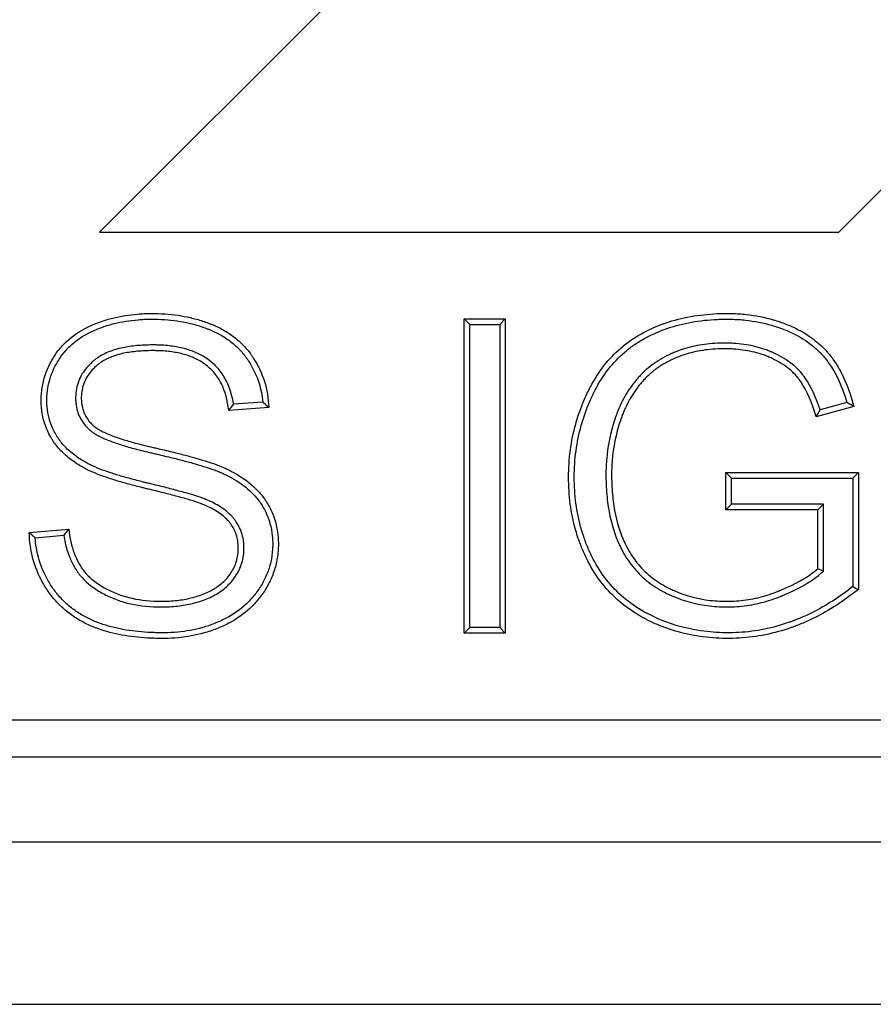
# Model space of a CAD drawing. Units: millimetres. Extents: x 0 to 291, y 0 to 204.
# Drawn here: x 238 to 241, y 118 to 122 of the extents above; entities that cross this region are included whole.
import ezdxf

# ---------------------------------------------------------------- set-up
doc = ezdxf.new("R2010")
doc.units = ezdxf.units.MM
for name, color, linetype in [('M-5M', 7, 'Continuous'), ('M-5R', 7, 'Continuous'), ('Predeterminado', 7, 'Continuous')]:
    doc.layers.add(name, color=color, linetype=linetype)

# ---------------------------------------------------------------- blocks, each defined once
blk = doc.blocks.new('SE5')
at = {"layer": 'M-5M', "color": 7, "linetype": 'Continuous'}
for p, q in [((236.6575, 119.3264), (249.6835, 119.3264)), ((186.2649, 119.0121), (273.0502, 119.0121)), ((178.6067, 118.4121), (280.7083, 118.4121))]:
    blk.add_line(p, q, dxfattribs=at)
at = {"layer": 'M-5R', "color": 7, "linetype": 'Continuous'}
for p, q in [((238.1537, 121.2629), (243.5565, 126.6657)), ((240.8834, 121.2629), (244.9214, 125.3009)), ((238.1537, 121.2629), (240.8834, 121.2629)), ((239.5212, 120.9219), (239.5002, 120.9428)), ((239.5002, 119.7829), (239.5002, 120.9428)), ((239.5002, 120.9428), (239.6521, 120.9428)), ((239.5212, 119.8039), (239.5212, 120.9219)), ((239.5212, 120.9219), (239.6312, 120.9219)), ((239.6312, 120.9219), (239.6521, 120.9428)), ((239.6312, 120.9219), (239.6312, 119.8039)), ((239.6521, 120.9428), (239.6521, 119.7829)), ((238.7561, 120.6353), (238.6485, 120.6274)), ((240.9135, 120.6337), (240.8146, 120.6067)), ((238.7784, 120.6158), (238.6303, 120.605)), ((240.9393, 120.6189), (240.8005, 120.5811)), ((240.4875, 120.3542), (240.4665, 120.3752)), ((240.4665, 120.2379), (240.4665, 120.3752)), ((240.4665, 120.3752), (240.9562, 120.3752)), ((240.9353, 120.3542), (240.9562, 120.3752)), ((240.9562, 120.3752), (240.9562, 119.9441)), ((240.4875, 120.2589), (240.4875, 120.3542)), ((240.4875, 120.3542), (240.9353, 120.3542)), ((240.9353, 120.3542), (240.9353, 119.9542)), ((240.4875, 120.2589), (240.4665, 120.2379)), ((240.8066, 120.2379), (240.4665, 120.2379)), ((240.8276, 120.2589), (240.4875, 120.2589)), ((240.8276, 120.2589), (240.8066, 120.2379)), ((240.8066, 120.0205), (240.8066, 120.2379)), ((240.8276, 120.011), (240.8276, 120.2589)), ((237.8938, 120.1539), (238.0395, 120.167)), ((237.9156, 120.1348), (238.0213, 120.1443)), ((240.8276, 120.011), (240.8066, 120.0205)), ((239.5212, 119.8039), (239.5002, 119.7829)), ((239.6312, 119.8039), (239.5212, 119.8039)), ((239.6312, 119.8039), (239.6521, 119.7829)), ((239.6521, 119.7829), (239.5002, 119.7829)), ((229.6575, 119.4629), (271.8492, 119.4629))]:
    blk.add_line(p, q, dxfattribs=at)
for centre, radius, start, end in [((237.7885, 121.3084), 1.097, 320.1198, 321.6253), ((238.0743, 119.8327), 1.0531, 48.0457, 49.6509), ((239.8738, 118.7865), 2.1197, 59.8231, 60.625), ((239.0132, 121.5848), 2.0498, 330.6842, 331.5012), ((238.6983, 121.0514), 1.2053, 228.1295, 229.5083), ((239.0509, 119.3366), 1.3085, 140.6114, 141.886), ((242.9795, 124.1676), 4.6831, 244.1179, 244.4029)]:
    blk.add_arc(centre, radius, start, end, dxfattribs=at)
for points, knots in [([(238.0395, 120.167), (238.0431, 120.1333), (238.05, 120.1035), (238.0648, 120.0641), (238.0704, 120.0518), (238.0799, 120.0348), (238.0832, 120.0293), (238.0903, 120.0188), (238.094, 120.0138), (238.1144, 119.989), (238.1354, 119.9714), (238.1734, 119.9483), (238.1873, 119.9411), (238.2096, 119.9312), (238.2173, 119.9281), (238.2328, 119.9224), (238.2407, 119.9198), (238.281, 119.9081), (238.3157, 119.9025), (238.3628, 119.9003), (238.3724, 119.9001), (238.3919, 119.9002), (238.4015, 119.9005), (238.4299, 119.9021), (238.4482, 119.9041), (238.4837, 119.9104), (238.5009, 119.9145), (238.5255, 119.9225), (238.5336, 119.9254), (238.5493, 119.9318), (238.5568, 119.9353), (238.5784, 119.9467), (238.5916, 119.9555), (238.6095, 119.9706), (238.6151, 119.976), (238.6257, 119.9874), (238.6306, 119.9934), (238.6443, 120.0126), (238.6518, 120.0268), (238.6623, 120.0576), (238.6652, 120.0742), (238.6658, 120.0958), (238.6658, 120.1001), (238.6654, 120.1086), (238.6651, 120.1128), (238.6636, 120.1252), (238.662, 120.1331), (238.6577, 120.1482), (238.655, 120.1554), (238.6486, 120.169), (238.6449, 120.1754), (238.6388, 120.1845), (238.6367, 120.1875), (238.6322, 120.1931), (238.6299, 120.1959), (238.6222, 120.2044), (238.6163, 120.21), (238.6032, 120.2208), (238.596, 120.226), (238.5811, 120.2356), (238.5733, 120.24), (238.5582, 120.2479), (238.5508, 120.2513), (238.5408, 120.2556), (238.5377, 120.257), (238.5334, 120.2587), (238.532, 120.2592), (238.53, 120.26), (238.5294, 120.2602), (238.5282, 120.2607), (238.5275, 120.261), (238.5165, 120.2651), (238.5033, 120.2694), (238.4739, 120.2781), (238.4579, 120.2826), (238.4244, 120.2916), (238.4069, 120.2961), (238.3711, 120.3051), (238.3528, 120.3097), (238.3292, 120.3154), (238.3244, 120.3165), (238.315, 120.3188), (238.3104, 120.3199), (238.2968, 120.3233), (238.2881, 120.3255), (238.2628, 120.3322), (238.247, 120.3365), (238.2167, 120.3453), (238.2022, 120.3498), (238.1741, 120.359), (238.1605, 120.3638), (238.1344, 120.3739), (238.1218, 120.3793), (238.1089, 120.3856), (238.1075, 120.3863), (238.1047, 120.3877), (238.1033, 120.3884), (238.0992, 120.3906), (238.0963, 120.3921), (238.0874, 120.3971), (238.0809, 120.4009), (238.0611, 120.4133), (238.0471, 120.4233), (238.0275, 120.4399), (238.0212, 120.4457), (238.0092, 120.4577), (238.0035, 120.4639), (237.993, 120.4765), (237.9882, 120.4829), (237.9816, 120.4924), (237.9796, 120.4955), (237.9756, 120.5018), (237.9737, 120.505), (237.9572, 120.534), (237.947, 120.5624), (237.9392, 120.6082), (237.9378, 120.6241), (237.9377, 120.6485), (237.938, 120.6566), (237.9391, 120.6726), (237.94, 120.6806), (237.9462, 120.72), (237.9562, 120.7504), (237.9749, 120.7864), (237.979, 120.7935), (237.9877, 120.8075), (237.9924, 120.8144), (238.0071, 120.8342), (238.018, 120.8464), (238.0535, 120.8801), (238.0808, 120.8985), (238.1182, 120.9168), (238.1259, 120.9202), (238.1414, 120.9266), (238.1491, 120.9295), (238.172, 120.9376), (238.187, 120.942), (238.2171, 120.9495), (238.2321, 120.9525), (238.2627, 120.9575), (238.2782, 120.9593), (238.3022, 120.9613), (238.3104, 120.9618), (238.327, 120.9626), (238.3355, 120.9628), (238.3617, 120.9631), (238.3785, 120.9625), (238.4276, 120.9592), (238.4586, 120.9545), (238.504, 120.9439), (238.5189, 120.9398), (238.5411, 120.9325), (238.5485, 120.9299), (238.5596, 120.9258), (238.5632, 120.9243), (238.5706, 120.9214), (238.5742, 120.9199), (238.5925, 120.9119), (238.6068, 120.9046), (238.6343, 120.8879), (238.6474, 120.8786), (238.672, 120.858), (238.6835, 120.8469), (238.6993, 120.8289), (238.7043, 120.8227), (238.7114, 120.8132), (238.7137, 120.8099), (238.7182, 120.8034), (238.7203, 120.8001), (238.7394, 120.7702), (238.7528, 120.7417), (238.7718, 120.6813), (238.7772, 120.6494), (238.7784, 120.6158)], [0, 0, 0, 0, 0.03125, 0.03125, 0.046875, 0.046875, 0.054688, 0.054688, 0.0625, 0.0625, 0.09375, 0.09375, 0.109375, 0.109375, 0.117188, 0.117188, 0.125, 0.125, 0.15625, 0.15625, 0.164062, 0.164062, 0.171875, 0.171875, 0.1875, 0.1875, 0.203125, 0.203125, 0.210938, 0.210938, 0.21875, 0.21875, 0.234375, 0.234375, 0.242188, 0.242188, 0.25, 0.25, 0.265625, 0.265625, 0.28125, 0.28125, 0.285156, 0.285156, 0.289062, 0.289062, 0.296875, 0.296875, 0.304688, 0.304688, 0.3125, 0.3125, 0.316406, 0.316406, 0.320312, 0.320312, 0.328125, 0.328125, 0.335938, 0.335938, 0.34375, 0.34375, 0.351562, 0.351562, 0.355469, 0.355469, 0.357422, 0.357422, 0.358398, 0.358398, 0.359375, 0.359375, 0.375, 0.375, 0.390625, 0.390625, 0.40625, 0.40625, 0.421875, 0.421875, 0.425781, 0.425781, 0.429688, 0.429688, 0.4375, 0.4375, 0.453125, 0.453125, 0.46875, 0.46875, 0.484375, 0.484375, 0.5, 0.5, 0.501953, 0.501953, 0.503906, 0.503906, 0.507812, 0.507812, 0.515625, 0.515625, 0.53125, 0.53125, 0.539062, 0.539062, 0.546875, 0.546875, 0.554688, 0.554688, 0.558594, 0.558594, 0.5625, 0.5625, 0.59375, 0.59375, 0.609375, 0.609375, 0.617188, 0.617188, 0.625, 0.625, 0.65625, 0.65625, 0.664062, 0.664062, 0.671875, 0.671875, 0.6875, 0.6875, 0.71875, 0.71875, 0.726562, 0.726562, 0.734375, 0.734375, 0.75, 0.75, 0.765625, 0.765625, 0.78125, 0.78125, 0.789062, 0.789062, 0.796875, 0.796875, 0.8125, 0.8125, 0.84375, 0.84375, 0.859375, 0.859375, 0.867188, 0.867188, 0.871094, 0.871094, 0.875, 0.875, 0.890625, 0.890625, 0.90625, 0.90625, 0.921875, 0.921875, 0.929688, 0.929688, 0.933594, 0.933594, 0.9375, 0.9375, 0.96875, 0.96875, 1, 1, 1, 1]), ([(240.9562, 119.9441), (240.9035, 119.9017), (240.8492, 119.8666), (240.7798, 119.8321), (240.7658, 119.8257), (240.7447, 119.8168), (240.7377, 119.8139), (240.7289, 119.8105), (240.7271, 119.8098), (240.7245, 119.8088), (240.7236, 119.8085), (240.7217, 119.8078), (240.7207, 119.8074), (240.7158, 119.8056), (240.7119, 119.8042), (240.6768, 119.7919), (240.6451, 119.7831), (240.5811, 119.7701), (240.5487, 119.7659), (240.4997, 119.7631), (240.4832, 119.7627), (240.4505, 119.7632), (240.4344, 119.7639), (240.3548, 119.77), (240.2945, 119.783), (240.2233, 119.8099), (240.2092, 119.8158), (240.1885, 119.8254), (240.1817, 119.8287), (240.1732, 119.8331), (240.1715, 119.834), (240.1689, 119.8353), (240.1681, 119.8357), (240.1663, 119.8367), (240.1654, 119.8372), (240.1609, 119.8396), (240.1573, 119.8416), (240.1253, 119.8597), (240.099, 119.8779), (240.027, 119.9392), (239.9879, 119.9885), (239.9562, 120.0499), (239.9546, 120.0533), (239.9511, 120.0603), (239.9494, 120.0638), (239.9445, 120.0743), (239.9413, 120.0814), (239.9322, 120.1028), (239.9267, 120.1173), (239.9116, 120.1616), (239.9036, 120.1921), (239.8919, 120.2549), (239.8882, 120.2873), (239.8859, 120.3373), (239.8856, 120.3544), (239.8862, 120.3882), (239.8871, 120.405), (239.894, 120.4879), (239.9082, 120.5515), (239.9367, 120.6277), (239.9429, 120.6428), (239.9531, 120.6652), (239.9566, 120.6726), (239.9638, 120.6873), (239.9676, 120.6944), (239.9869, 120.7295), (240.0043, 120.7553), (240.0429, 120.8023), (240.0641, 120.8234), (240.0988, 120.8518), (240.1108, 120.8606), (240.1296, 120.8731), (240.136, 120.8771), (240.1489, 120.8849), (240.1556, 120.8886), (240.2154, 120.9206), (240.2735, 120.9403), (240.3682, 120.9572), (240.401, 120.9607), (240.4437, 120.9625), (240.4523, 120.9627), (240.4631, 120.9629), (240.4653, 120.9629), (240.4699, 120.9629), (240.4722, 120.9629), (240.4791, 120.9629), (240.4837, 120.9628), (240.5064, 120.9622), (240.5243, 120.961), (240.5766, 120.9552), (240.61, 120.9486), (240.6578, 120.9348), (240.6733, 120.9295), (240.7036, 120.9177), (240.7181, 120.9112), (240.7593, 120.8901), (240.7837, 120.8739), (240.8161, 120.8465), (240.8262, 120.8369), (240.8403, 120.8218), (240.8448, 120.8166), (240.8535, 120.8061), (240.8579, 120.8004), (240.8957, 120.7483), (240.9211, 120.6895), (240.9393, 120.6189)], [0, 0, 0, 0, 0.0625, 0.0625, 0.078125, 0.078125, 0.085938, 0.085938, 0.087891, 0.087891, 0.088867, 0.088867, 0.089844, 0.089844, 0.09375, 0.09375, 0.125, 0.125, 0.15625, 0.15625, 0.171875, 0.171875, 0.1875, 0.1875, 0.25, 0.25, 0.265625, 0.265625, 0.273437, 0.273437, 0.275391, 0.275391, 0.276367, 0.276367, 0.277344, 0.277344, 0.28125, 0.28125, 0.3125, 0.3125, 0.375, 0.375, 0.378906, 0.378906, 0.382812, 0.382812, 0.390625, 0.390625, 0.40625, 0.40625, 0.4375, 0.4375, 0.46875, 0.46875, 0.484375, 0.484375, 0.5, 0.5, 0.5625, 0.5625, 0.578125, 0.578125, 0.585937, 0.585937, 0.59375, 0.59375, 0.625, 0.625, 0.65625, 0.65625, 0.671875, 0.671875, 0.679688, 0.679688, 0.6875, 0.6875, 0.75, 0.75, 0.78125, 0.78125, 0.789063, 0.789063, 0.791016, 0.791016, 0.792969, 0.792969, 0.796875, 0.796875, 0.8125, 0.8125, 0.84375, 0.84375, 0.859375, 0.859375, 0.875, 0.875, 0.90625, 0.90625, 0.921875, 0.921875, 0.929688, 0.929688, 0.9375, 0.9375, 1, 1, 1, 1]), ([(238.0213, 120.1443), (238.0254, 120.1172), (238.0318, 120.0924), (238.0455, 120.0558), (238.0515, 120.0426), (238.0618, 120.0241), (238.0654, 120.0182), (238.0732, 120.0066), (238.0774, 120.0009), (238.1, 119.9736), (238.1228, 119.9545), (238.1634, 119.9298), (238.178, 119.9222), (238.2015, 119.9118), (238.2096, 119.9085), (238.226, 119.9025), (238.2344, 119.8998), (238.2769, 119.8874), (238.3133, 119.8816), (238.3622, 119.8793), (238.3722, 119.8791), (238.3923, 119.8792), (238.4023, 119.8795), (238.4318, 119.8812), (238.451, 119.8833), (238.4882, 119.8898), (238.5063, 119.8942), (238.5325, 119.9026), (238.5411, 119.9057), (238.5578, 119.9127), (238.5659, 119.9164), (238.5894, 119.9288), (238.6039, 119.9384), (238.6237, 119.9552), (238.6299, 119.9611), (238.6416, 119.9738), (238.6471, 119.9804), (238.6625, 120.0019), (238.671, 120.018), (238.6828, 120.053), (238.6861, 120.0717), (238.6868, 120.0956), (238.6868, 120.1005), (238.6863, 120.1101), (238.686, 120.1148), (238.6843, 120.1287), (238.6825, 120.1377), (238.6776, 120.155), (238.6745, 120.1633), (238.6671, 120.1789), (238.6629, 120.1863), (238.6559, 120.1967), (238.6535, 120.2), (238.6485, 120.2064), (238.6457, 120.2097), (238.637, 120.2193), (238.6304, 120.2256), (238.6158, 120.2376), (238.608, 120.2432), (238.5918, 120.2536), (238.5835, 120.2584), (238.5674, 120.2668), (238.5595, 120.2704), (238.549, 120.275), (238.5457, 120.2763), (238.5411, 120.2782), (238.5397, 120.2788), (238.5377, 120.2796), (238.537, 120.2798), (238.5356, 120.2803), (238.5349, 120.2806), (238.5231, 120.2851), (238.5095, 120.2894), (238.4797, 120.2983), (238.4635, 120.3028), (238.4297, 120.3119), (238.4121, 120.3164), (238.3762, 120.3255), (238.3578, 120.33), (238.3341, 120.3358), (238.3293, 120.3369), (238.32, 120.3392), (238.3154, 120.3403), (238.302, 120.3437), (238.2933, 120.3459), (238.2683, 120.3524), (238.2527, 120.3567), (238.2227, 120.3654), (238.2085, 120.3698), (238.1809, 120.3789), (238.1676, 120.3836), (238.1423, 120.3934), (238.1303, 120.3985), (238.1182, 120.4044), (238.1169, 120.405), (238.1143, 120.4064), (238.113, 120.407), (238.1091, 120.4091), (238.1064, 120.4105), (238.0978, 120.4153), (238.0917, 120.4189), (238.073, 120.4307), (238.0598, 120.44), (238.0415, 120.4555), (238.0356, 120.4609), (238.0244, 120.4721), (238.0192, 120.4778), (238.0095, 120.4894), (238.0051, 120.4953), (237.9991, 120.504), (237.9972, 120.5069), (237.9936, 120.5127), (237.9918, 120.5156), (237.9767, 120.5423), (237.9673, 120.5683), (237.9601, 120.6106), (237.9588, 120.6253), (237.9587, 120.648), (237.9589, 120.6556), (237.96, 120.6706), (237.9609, 120.678), (237.9665, 120.7146), (237.9758, 120.7426), (237.9933, 120.7762), (237.9971, 120.7828), (238.0053, 120.7959), (238.0096, 120.8023), (238.0232, 120.8207), (238.0333, 120.832), (238.0662, 120.8632), (238.0917, 120.8805), (238.127, 120.8978), (238.1342, 120.901), (238.149, 120.9071), (238.1564, 120.9098), (238.1783, 120.9176), (238.1927, 120.9218), (238.2216, 120.929), (238.236, 120.9319), (238.2654, 120.9367), (238.2804, 120.9385), (238.3037, 120.9404), (238.3116, 120.9409), (238.3277, 120.9416), (238.336, 120.9418), (238.3614, 120.9421), (238.3776, 120.9416), (238.4251, 120.9383), (238.4549, 120.9339), (238.4986, 120.9237), (238.513, 120.9197), (238.5343, 120.9127), (238.5414, 120.9102), (238.552, 120.9062), (238.5555, 120.9048), (238.5626, 120.902), (238.5661, 120.9005), (238.5833, 120.893), (238.5968, 120.8861), (238.6225, 120.8705), (238.6348, 120.8618), (238.6578, 120.8426), (238.6685, 120.8322), (238.6831, 120.8155), (238.6878, 120.8097), (238.6944, 120.8008), (238.6965, 120.7978), (238.7007, 120.7918), (238.7027, 120.7887), (238.7207, 120.7604), (238.7334, 120.7336), (238.7493, 120.683), (238.7539, 120.6596), (238.7561, 120.6353)], [0, 0, 0, 0, 0.025387, 0.025387, 0.041216, 0.041216, 0.04913, 0.04913, 0.057045, 0.057045, 0.088702, 0.088702, 0.104531, 0.104531, 0.112445, 0.112445, 0.12036, 0.12036, 0.152017, 0.152017, 0.159931, 0.159931, 0.167846, 0.167846, 0.183675, 0.183675, 0.199503, 0.199503, 0.207418, 0.207418, 0.215332, 0.215332, 0.231161, 0.231161, 0.239075, 0.239075, 0.24699, 0.24699, 0.262818, 0.262818, 0.278647, 0.278647, 0.282604, 0.282604, 0.286561, 0.286561, 0.294476, 0.294476, 0.30239, 0.30239, 0.310305, 0.310305, 0.314262, 0.314262, 0.318219, 0.318219, 0.326133, 0.326133, 0.334048, 0.334048, 0.341962, 0.341962, 0.349876, 0.349876, 0.353834, 0.353834, 0.355812, 0.355812, 0.356802, 0.356802, 0.357791, 0.357791, 0.37362, 0.37362, 0.389448, 0.389448, 0.405277, 0.405277, 0.421106, 0.421106, 0.425063, 0.425063, 0.42902, 0.42902, 0.436935, 0.436935, 0.452763, 0.452763, 0.468592, 0.468592, 0.484421, 0.484421, 0.50025, 0.50025, 0.502228, 0.502228, 0.504207, 0.504207, 0.508164, 0.508164, 0.516078, 0.516078, 0.531907, 0.531907, 0.539821, 0.539821, 0.547736, 0.547736, 0.55565, 0.55565, 0.559607, 0.559607, 0.563565, 0.563565, 0.595222, 0.595222, 0.611051, 0.611051, 0.618965, 0.618965, 0.62688, 0.62688, 0.658537, 0.658537, 0.666451, 0.666451, 0.674366, 0.674366, 0.690194, 0.690194, 0.721852, 0.721852, 0.729766, 0.729766, 0.737681, 0.737681, 0.753509, 0.753509, 0.769338, 0.769338, 0.785167, 0.785167, 0.793081, 0.793081, 0.800996, 0.800996, 0.816824, 0.816824, 0.848482, 0.848482, 0.864311, 0.864311, 0.872225, 0.872225, 0.876182, 0.876182, 0.880139, 0.880139, 0.895968, 0.895968, 0.911797, 0.911797, 0.927626, 0.927626, 0.93554, 0.93554, 0.939497, 0.939497, 0.943454, 0.943454, 0.975112, 0.975112, 1, 1, 1, 1]), ([(240.9353, 119.9542), (240.8861, 119.9155), (240.8357, 119.8833), (240.7708, 119.8511), (240.7572, 119.8448), (240.7368, 119.8362), (240.7299, 119.8334), (240.7214, 119.8301), (240.7196, 119.8294), (240.7171, 119.8284), (240.7162, 119.8281), (240.7143, 119.8274), (240.7134, 119.8271), (240.7087, 119.8253), (240.7049, 119.824), (240.6707, 119.812), (240.64, 119.8035), (240.5779, 119.7909), (240.5465, 119.7867), (240.499, 119.784), (240.4831, 119.7837), (240.4512, 119.7841), (240.4355, 119.7848), (240.3582, 119.7908), (240.2999, 119.8034), (240.2312, 119.8293), (240.2176, 119.835), (240.1976, 119.8443), (240.191, 119.8475), (240.1828, 119.8517), (240.1811, 119.8526), (240.1787, 119.8539), (240.1779, 119.8543), (240.1762, 119.8552), (240.1753, 119.8557), (240.1709, 119.858), (240.1675, 119.8599), (240.1367, 119.8773), (240.1116, 119.8948), (240.0426, 119.9534), (240.0054, 120.0005), (239.975, 120.0594), (239.9733, 120.0627), (239.97, 120.0694), (239.9684, 120.0728), (239.9636, 120.083), (239.9605, 120.0898), (239.9517, 120.1106), (239.9464, 120.1246), (239.9318, 120.1674), (239.9241, 120.1969), (239.9128, 120.2578), (239.9091, 120.2892), (239.9069, 120.3379), (239.9066, 120.3545), (239.9072, 120.3874), (239.908, 120.4037), (239.9148, 120.4843), (239.9286, 120.546), (239.9562, 120.6199), (239.9622, 120.6346), (239.9721, 120.6563), (239.9755, 120.6636), (239.9825, 120.6777), (239.9861, 120.6846), (240.0047, 120.7184), (240.0214, 120.743), (240.0583, 120.7879), (240.0785, 120.8081), (240.1115, 120.8351), (240.123, 120.8436), (240.1409, 120.8554), (240.147, 120.8593), (240.1594, 120.8667), (240.1657, 120.8703), (240.2233, 120.901), (240.2792, 120.92), (240.3709, 120.9363), (240.4028, 120.9398), (240.4443, 120.9415), (240.4527, 120.9418), (240.4633, 120.9419), (240.4654, 120.9419), (240.4699, 120.9419), (240.4721, 120.9419), (240.4788, 120.9419), (240.4833, 120.9418), (240.5053, 120.9412), (240.5226, 120.9401), (240.5731, 120.9345), (240.6053, 120.9281), (240.6513, 120.9148), (240.6663, 120.9097), (240.6954, 120.8984), (240.7092, 120.8922), (240.7484, 120.8722), (240.7715, 120.8568), (240.8019, 120.8311), (240.8114, 120.822), (240.8246, 120.8078), (240.8289, 120.803), (240.837, 120.7931), (240.8411, 120.7878), (240.8736, 120.743), (240.8963, 120.6934), (240.9135, 120.6337)], [0, 0, 0, 0, 0.059905, 0.059905, 0.075677, 0.075677, 0.083563, 0.083563, 0.085534, 0.085534, 0.08652, 0.08652, 0.087506, 0.087506, 0.091449, 0.091449, 0.122992, 0.122992, 0.154536, 0.154536, 0.170308, 0.170308, 0.18608, 0.18608, 0.249167, 0.249167, 0.264939, 0.264939, 0.272825, 0.272825, 0.274796, 0.274796, 0.275782, 0.275782, 0.276768, 0.276768, 0.280711, 0.280711, 0.312254, 0.312254, 0.375342, 0.375342, 0.379285, 0.379285, 0.383228, 0.383228, 0.391114, 0.391114, 0.406886, 0.406886, 0.438429, 0.438429, 0.469973, 0.469973, 0.485745, 0.485745, 0.501517, 0.501517, 0.564604, 0.564604, 0.580376, 0.580376, 0.588262, 0.588262, 0.596148, 0.596148, 0.627691, 0.627691, 0.659235, 0.659235, 0.675007, 0.675007, 0.682893, 0.682893, 0.690779, 0.690779, 0.753866, 0.753866, 0.78541, 0.78541, 0.793296, 0.793296, 0.795267, 0.795267, 0.797239, 0.797239, 0.801182, 0.801182, 0.816954, 0.816954, 0.848497, 0.848497, 0.864269, 0.864269, 0.880041, 0.880041, 0.911585, 0.911585, 0.927357, 0.927357, 0.935243, 0.935243, 0.943128, 0.943128, 1, 1, 1, 1]), ([(238.6485, 120.6274), (238.6435, 120.6587), (238.6347, 120.6875), (238.6143, 120.7282), (238.6052, 120.7422), (238.5846, 120.7675), (238.573, 120.7787), (238.5481, 120.7981), (238.5348, 120.8063), (238.5071, 120.82), (238.4925, 120.8256), (238.4621, 120.8348), (238.4462, 120.8383), (238.4128, 120.8435), (238.3953, 120.8452), (238.372, 120.8462), (238.3673, 120.8464), (238.3577, 120.8466), (238.3528, 120.8466), (238.3381, 120.8465), (238.3285, 120.8463), (238.3003, 120.8451), (238.2822, 120.8435), (238.2471, 120.8384), (238.2301, 120.8348), (238.1974, 120.8253), (238.1817, 120.8193), (238.1594, 120.8077), (238.1522, 120.8034), (238.1435, 120.7974), (238.1418, 120.7962), (238.1393, 120.7943), (238.1384, 120.7936), (238.1367, 120.7923), (238.1359, 120.7917), (238.1319, 120.7884), (238.1286, 120.7857), (238.1126, 120.7713), (238.0999, 120.7572), (238.0846, 120.7324), (238.0802, 120.7235), (238.0728, 120.7049), (238.07, 120.6951), (238.0661, 120.675), (238.065, 120.6646), (238.0648, 120.6489), (238.0649, 120.6438), (238.0656, 120.6337), (238.0661, 120.6287), (238.0683, 120.6142), (238.0707, 120.6051), (238.0766, 120.5879), (238.0803, 120.5799), (238.0927, 120.5579), (238.1029, 120.5461), (238.1137, 120.5357), (238.1149, 120.5346), (238.1167, 120.533), (238.1173, 120.5324), (238.1187, 120.5313), (238.1193, 120.5307), (238.1227, 120.5279), (238.1256, 120.5258), (238.1343, 120.5197), (238.1404, 120.516), (238.1595, 120.5056), (238.1731, 120.4996), (238.2012, 120.4885), (238.2157, 120.4835), (238.2462, 120.4737), (238.2622, 120.469), (238.2972, 120.4596), (238.3162, 120.4547), (238.3408, 120.449), (238.3436, 120.4484), (238.3492, 120.4471), (238.3522, 120.4464), (238.3608, 120.4444), (238.3664, 120.4432), (238.3825, 120.4395), (238.3925, 120.4371), (238.4207, 120.4304), (238.4372, 120.4263), (238.4682, 120.4183), (238.4825, 120.4145), (238.5104, 120.4066), (238.524, 120.4026), (238.551, 120.3942), (238.5644, 120.3897), (238.5837, 120.3826), (238.5901, 120.3802), (238.5992, 120.3765), (238.6021, 120.3752), (238.6079, 120.3727), (238.6108, 120.3714), (238.6255, 120.3645), (238.6375, 120.3582), (238.6734, 120.3372), (238.6968, 120.3201), (238.7272, 120.2895), (238.7365, 120.2785), (238.7532, 120.2551), (238.7606, 120.2425), (238.7797, 120.2028), (238.788, 120.1735), (238.7921, 120.1337), (238.7926, 120.1256), (238.793, 120.1091), (238.7928, 120.1008), (238.7914, 120.0763), (238.7891, 120.0604), (238.782, 120.0295), (238.7772, 120.0146), (238.7653, 119.9859), (238.7583, 119.9721), (238.7426, 119.9458), (238.734, 119.9334), (238.7152, 119.9102), (238.7051, 119.8994), (238.6726, 119.8692), (238.648, 119.852), (238.6138, 119.834), (238.6068, 119.8306), (238.5923, 119.824), (238.5851, 119.821), (238.5632, 119.8124), (238.5486, 119.8075), (238.5039, 119.7949), (238.4735, 119.7894), (238.426, 119.7849), (238.4098, 119.7841), (238.385, 119.7838), (238.3765, 119.7839), (238.3599, 119.7842), (238.3517, 119.7844), (238.3113, 119.7862), (238.2806, 119.7892), (238.2213, 119.799), (238.1929, 119.8057), (238.1589, 119.8171), (238.1522, 119.8195), (238.1389, 119.8247), (238.1324, 119.8274), (238.1127, 119.8362), (238.0995, 119.8429), (238.0737, 119.8582), (238.0611, 119.8668), (238.0371, 119.8856), (238.0256, 119.8959), (238.0043, 119.918), (237.9945, 119.9298), (237.9765, 119.9544), (237.9684, 119.9672), (237.9465, 120.0065), (237.9353, 120.034), (237.9213, 120.0859), (237.9173, 120.1098), (237.9156, 120.1348)], [0, 0, 0, 0, 0.026115, 0.026115, 0.041927, 0.041927, 0.05774, 0.05774, 0.073552, 0.073552, 0.089365, 0.089365, 0.105177, 0.105177, 0.12099, 0.12099, 0.124943, 0.124943, 0.128896, 0.128896, 0.136802, 0.136802, 0.152614, 0.152614, 0.168427, 0.168427, 0.184239, 0.184239, 0.192145, 0.192145, 0.194122, 0.194122, 0.19511, 0.19511, 0.196099, 0.196099, 0.200052, 0.200052, 0.215864, 0.215864, 0.22377, 0.22377, 0.231677, 0.231677, 0.239583, 0.239583, 0.243536, 0.243536, 0.247489, 0.247489, 0.255395, 0.255395, 0.263301, 0.263301, 0.279114, 0.279114, 0.28109, 0.28109, 0.282079, 0.282079, 0.283067, 0.283067, 0.28702, 0.28702, 0.294926, 0.294926, 0.310739, 0.310739, 0.326551, 0.326551, 0.342364, 0.342364, 0.358176, 0.358176, 0.360153, 0.360153, 0.362129, 0.362129, 0.366082, 0.366082, 0.373989, 0.373989, 0.389801, 0.389801, 0.405613, 0.405613, 0.421426, 0.421426, 0.437238, 0.437238, 0.445145, 0.445145, 0.449098, 0.449098, 0.453051, 0.453051, 0.468863, 0.468863, 0.500488, 0.500488, 0.516301, 0.516301, 0.532113, 0.532113, 0.563738, 0.563738, 0.571644, 0.571644, 0.57955, 0.57955, 0.595363, 0.595363, 0.611175, 0.611175, 0.626988, 0.626988, 0.6428, 0.6428, 0.658612, 0.658612, 0.690237, 0.690237, 0.698144, 0.698144, 0.70605, 0.70605, 0.721862, 0.721862, 0.753487, 0.753487, 0.7693, 0.7693, 0.777206, 0.777206, 0.785112, 0.785112, 0.816737, 0.816737, 0.848362, 0.848362, 0.856268, 0.856268, 0.864174, 0.864174, 0.879987, 0.879987, 0.895799, 0.895799, 0.911612, 0.911612, 0.927424, 0.927424, 0.943236, 0.943236, 0.974861, 0.974861, 1, 1, 1, 1]), ([(240.8146, 120.6067), (240.7998, 120.6529), (240.7818, 120.692), (240.759, 120.7254), (240.7574, 120.7276), (240.7551, 120.7308), (240.7543, 120.7319), (240.7528, 120.734), (240.7518, 120.7352), (240.7472, 120.7411), (240.7434, 120.7457), (240.7312, 120.7589), (240.7223, 120.7672), (240.6935, 120.7904), (240.6715, 120.8037), (240.6438, 120.8168), (240.6406, 120.8182), (240.6367, 120.82), (240.6359, 120.8203), (240.6343, 120.821), (240.6337, 120.8213), (240.6316, 120.8222), (240.6302, 120.8228), (240.6234, 120.8256), (240.6178, 120.8277), (240.601, 120.8337), (240.5895, 120.8372), (240.5543, 120.846), (240.5299, 120.8498), (240.4983, 120.8523), (240.492, 120.8527), (240.4823, 120.8531), (240.4791, 120.8532), (240.4726, 120.8534), (240.4695, 120.8535), (240.4524, 120.8537), (240.4391, 120.8534), (240.3999, 120.8509), (240.3751, 120.8475), (240.3281, 120.8373), (240.3059, 120.8307), (240.2826, 120.8217), (240.2801, 120.8207), (240.2769, 120.8194), (240.276, 120.819), (240.2744, 120.8184), (240.2736, 120.818), (240.2713, 120.817), (240.2698, 120.8164), (240.2621, 120.813), (240.2561, 120.8102), (240.2386, 120.8015), (240.2274, 120.7952), (240.1956, 120.775), (240.1767, 120.7599), (240.1556, 120.7392), (240.1515, 120.735), (240.1456, 120.7286), (240.1434, 120.7262), (240.1393, 120.7215), (240.1373, 120.7191), (240.1272, 120.7071), (240.1197, 120.6972), (240.0985, 120.6667), (240.0864, 120.6452), (240.0738, 120.6174), (240.0714, 120.6119), (240.0667, 120.6003), (240.0645, 120.5944), (240.058, 120.5768), (240.054, 120.5649), (240.0359, 120.5044), (240.0272, 120.4536), (240.0239, 120.3876), (240.0236, 120.3742), (240.0238, 120.3478), (240.0242, 120.3348), (240.0262, 120.2967), (240.0287, 120.2723), (240.0396, 120.2023), (240.0515, 120.1597), (240.0698, 120.1166), (240.0719, 120.1119), (240.0751, 120.1049), (240.0762, 120.1026), (240.0779, 120.0991), (240.0785, 120.098), (240.0793, 120.0963), (240.0798, 120.0954), (240.0805, 120.094), (240.0808, 120.0933), (240.0871, 120.0811), (240.0934, 120.0702), (240.1137, 120.0386), (240.129, 120.0193), (240.163, 119.9846), (240.1818, 119.9692), (240.2122, 119.9488), (240.2228, 119.9425), (240.2392, 119.9337), (240.2448, 119.9309), (240.2558, 119.9255), (240.2614, 119.923), (240.3117, 119.901), (240.3582, 119.8885), (240.4183, 119.8814), (240.4304, 119.8804), (240.4549, 119.8792), (240.4672, 119.879), (240.5043, 119.8798), (240.5288, 119.8819), (240.5774, 119.8897), (240.6016, 119.8953), (240.6374, 119.9065), (240.6493, 119.9107), (240.6641, 119.9164), (240.6671, 119.9176), (240.6708, 119.9192), (240.6716, 119.9195), (240.6732, 119.9202), (240.6741, 119.9205), (240.6766, 119.9216), (240.6782, 119.9223), (240.6865, 119.9258), (240.6929, 119.9286), (240.7495, 119.9541), (240.79, 119.9778), (240.8205, 120.0047), (240.8229, 120.0068), (240.8252, 120.0089), (240.8276, 120.011)], [0, 0, 0, 0, 0.055004, 0.055004, 0.058921, 0.058921, 0.06088, 0.06088, 0.062838, 0.062838, 0.070673, 0.070673, 0.086342, 0.086342, 0.11768, 0.11768, 0.121597, 0.121597, 0.122577, 0.122577, 0.123556, 0.123556, 0.125515, 0.125515, 0.133349, 0.133349, 0.149018, 0.149018, 0.180356, 0.180356, 0.188191, 0.188191, 0.192108, 0.192108, 0.196025, 0.196025, 0.211694, 0.211694, 0.243032, 0.243032, 0.27437, 0.27437, 0.278288, 0.278288, 0.279267, 0.279267, 0.280246, 0.280246, 0.282205, 0.282205, 0.290039, 0.290039, 0.305708, 0.305708, 0.337047, 0.337047, 0.344881, 0.344881, 0.348798, 0.348798, 0.352716, 0.352716, 0.368385, 0.368385, 0.399723, 0.399723, 0.407557, 0.407557, 0.415392, 0.415392, 0.431061, 0.431061, 0.493737, 0.493737, 0.509406, 0.509406, 0.525075, 0.525075, 0.556413, 0.556413, 0.619089, 0.619089, 0.626924, 0.626924, 0.630841, 0.630841, 0.632799, 0.632799, 0.633779, 0.633779, 0.634758, 0.634758, 0.650427, 0.650427, 0.681765, 0.681765, 0.713103, 0.713103, 0.728772, 0.728772, 0.736607, 0.736607, 0.744441, 0.744441, 0.807117, 0.807117, 0.822786, 0.822786, 0.838455, 0.838455, 0.869794, 0.869794, 0.901132, 0.901132, 0.916801, 0.916801, 0.920718, 0.920718, 0.921697, 0.921697, 0.922676, 0.922676, 0.924635, 0.924635, 0.93247, 0.93247, 0.995146, 0.995146, 0.995146, 1, 1, 1, 1]), ([(238.6303, 120.605), (238.6263, 120.6422), (238.6173, 120.6754), (238.5963, 120.7175), (238.588, 120.7302), (238.5693, 120.753), (238.5589, 120.7631), (238.5364, 120.7806), (238.5244, 120.788), (238.4989, 120.8006), (238.4855, 120.8058), (238.4571, 120.8144), (238.4422, 120.8177), (238.4104, 120.8226), (238.3937, 120.8243), (238.3713, 120.8253), (238.3667, 120.8254), (238.3574, 120.8256), (238.3527, 120.8256), (238.3385, 120.8256), (238.3292, 120.8254), (238.3019, 120.8242), (238.2844, 120.8226), (238.2509, 120.8177), (238.2349, 120.8144), (238.2044, 120.8055), (238.1899, 120.7999), (238.1698, 120.7894), (238.1633, 120.7856), (238.1557, 120.7803), (238.1541, 120.7792), (238.1519, 120.7775), (238.1511, 120.7769), (238.1497, 120.7758), (238.1489, 120.7752), (238.1453, 120.7723), (238.1423, 120.7698), (238.1278, 120.7568), (238.1165, 120.7441), (238.1031, 120.7224), (238.0992, 120.7146), (238.0928, 120.6984), (238.0903, 120.6899), (238.0869, 120.6722), (238.086, 120.6631), (238.0858, 120.6492), (238.0859, 120.6446), (238.0865, 120.6357), (238.0869, 120.6313), (238.0889, 120.6187), (238.0909, 120.6107), (238.096, 120.596), (238.0992, 120.5892), (238.1098, 120.5704), (238.1185, 120.5601), (238.128, 120.551), (238.1291, 120.5501), (238.1307, 120.5486), (238.1312, 120.5482), (238.1323, 120.5472), (238.1328, 120.5468), (238.1356, 120.5445), (238.138, 120.5427), (238.1455, 120.5375), (238.151, 120.5342), (238.1685, 120.5247), (238.1814, 120.5189), (238.2084, 120.5083), (238.2225, 120.5033), (238.2522, 120.4938), (238.2679, 120.4892), (238.3024, 120.4799), (238.3212, 120.4751), (238.3455, 120.4694), (238.3483, 120.4688), (238.3539, 120.4675), (238.3568, 120.4669), (238.3655, 120.4649), (238.3711, 120.4636), (238.3873, 120.4599), (238.3973, 120.4576), (238.4257, 120.4508), (238.4423, 120.4466), (238.4735, 120.4386), (238.488, 120.4347), (238.5162, 120.4268), (238.53, 120.4227), (238.5575, 120.4141), (238.5711, 120.4096), (238.5912, 120.4023), (238.5978, 120.3997), (238.6073, 120.3958), (238.6104, 120.3945), (238.6166, 120.3918), (238.6196, 120.3904), (238.6349, 120.3832), (238.6475, 120.3767), (238.6852, 120.3546), (238.7102, 120.3364), (238.7428, 120.3035), (238.7529, 120.2917), (238.771, 120.2662), (238.779, 120.2526), (238.7996, 120.2097), (238.8086, 120.1779), (238.813, 120.1353), (238.8135, 120.1266), (238.8139, 120.109), (238.8138, 120.1001), (238.8123, 120.0739), (238.8098, 120.0568), (238.8021, 120.0236), (238.797, 120.0076), (238.7843, 119.9769), (238.7769, 119.9621), (238.7601, 119.9342), (238.7509, 119.921), (238.7309, 119.8963), (238.7201, 119.8847), (238.6855, 119.8525), (238.6593, 119.8342), (238.6232, 119.8152), (238.6158, 119.8116), (238.6007, 119.8048), (238.5931, 119.8016), (238.5703, 119.7926), (238.5549, 119.7875), (238.5083, 119.7743), (238.4766, 119.7686), (238.4273, 119.764), (238.4106, 119.7631), (238.3849, 119.7628), (238.3763, 119.7629), (238.3594, 119.7632), (238.351, 119.7635), (238.3097, 119.7653), (238.2781, 119.7684), (238.217, 119.7785), (238.1875, 119.7854), (238.1519, 119.7973), (238.1449, 119.7998), (238.131, 119.8052), (238.1241, 119.8081), (238.1035, 119.8173), (238.0896, 119.8244), (238.0623, 119.8406), (238.0489, 119.8497), (238.0234, 119.8697), (238.0112, 119.8807), (237.9886, 119.9041), (237.9781, 119.9166), (237.959, 119.9427), (237.9505, 119.9562), (237.9273, 119.9978), (237.9155, 120.0269), (237.899, 120.0881), (237.8945, 120.1202), (237.8938, 120.1539)], [0, 0, 0, 0, 0.03125, 0.03125, 0.046875, 0.046875, 0.0625, 0.0625, 0.078125, 0.078125, 0.09375, 0.09375, 0.109375, 0.109375, 0.125, 0.125, 0.128906, 0.128906, 0.132812, 0.132812, 0.140625, 0.140625, 0.15625, 0.15625, 0.171875, 0.171875, 0.1875, 0.1875, 0.195312, 0.195312, 0.197266, 0.197266, 0.198242, 0.198242, 0.199219, 0.199219, 0.203125, 0.203125, 0.21875, 0.21875, 0.226562, 0.226562, 0.234375, 0.234375, 0.242188, 0.242188, 0.246094, 0.246094, 0.25, 0.25, 0.257812, 0.257812, 0.265625, 0.265625, 0.28125, 0.28125, 0.283203, 0.283203, 0.28418, 0.28418, 0.285156, 0.285156, 0.289062, 0.289062, 0.296875, 0.296875, 0.3125, 0.3125, 0.328125, 0.328125, 0.34375, 0.34375, 0.359375, 0.359375, 0.361328, 0.361328, 0.363281, 0.363281, 0.367188, 0.367188, 0.375, 0.375, 0.390625, 0.390625, 0.40625, 0.40625, 0.421875, 0.421875, 0.4375, 0.4375, 0.445312, 0.445312, 0.449219, 0.449219, 0.453125, 0.453125, 0.46875, 0.46875, 0.5, 0.5, 0.515625, 0.515625, 0.53125, 0.53125, 0.5625, 0.5625, 0.570312, 0.570312, 0.578125, 0.578125, 0.59375, 0.59375, 0.609375, 0.609375, 0.625, 0.625, 0.640625, 0.640625, 0.65625, 0.65625, 0.6875, 0.6875, 0.695312, 0.695312, 0.703125, 0.703125, 0.71875, 0.71875, 0.75, 0.75, 0.765625, 0.765625, 0.773438, 0.773438, 0.78125, 0.78125, 0.8125, 0.8125, 0.84375, 0.84375, 0.851562, 0.851562, 0.859375, 0.859375, 0.875, 0.875, 0.890625, 0.890625, 0.90625, 0.90625, 0.921875, 0.921875, 0.9375, 0.9375, 0.96875, 0.96875, 1, 1, 1, 1]), ([(240.8005, 120.5811), (240.785, 120.6345), (240.7657, 120.6783), (240.7418, 120.7134), (240.7403, 120.7154), (240.7382, 120.7184), (240.7375, 120.7194), (240.736, 120.7213), (240.7351, 120.7224), (240.731, 120.7278), (240.7275, 120.7319), (240.7165, 120.7439), (240.7084, 120.7515), (240.6819, 120.7728), (240.6613, 120.7853), (240.6349, 120.7978), (240.632, 120.7991), (240.6282, 120.8008), (240.6275, 120.8011), (240.6259, 120.8018), (240.6253, 120.8021), (240.6234, 120.8029), (240.6221, 120.8034), (240.6157, 120.8061), (240.6105, 120.8081), (240.5946, 120.8137), (240.5838, 120.817), (240.5504, 120.8253), (240.5272, 120.8289), (240.4969, 120.8314), (240.4908, 120.8317), (240.4815, 120.8322), (240.4784, 120.8323), (240.4722, 120.8325), (240.4691, 120.8325), (240.4527, 120.8327), (240.4399, 120.8324), (240.4023, 120.8301), (240.3785, 120.8267), (240.3335, 120.8171), (240.3124, 120.8107), (240.2903, 120.8022), (240.2879, 120.8012), (240.2848, 120.8), (240.284, 120.7996), (240.2825, 120.799), (240.2818, 120.7987), (240.2796, 120.7978), (240.2781, 120.7971), (240.2708, 120.7939), (240.2652, 120.7913), (240.2485, 120.783), (240.238, 120.7771), (240.2081, 120.7581), (240.1903, 120.7439), (240.1705, 120.7245), (240.1667, 120.7206), (240.1612, 120.7145), (240.1591, 120.7122), (240.1552, 120.7078), (240.1532, 120.7055), (240.1437, 120.6941), (240.1365, 120.6847), (240.1165, 120.6558), (240.105, 120.6354), (240.093, 120.609), (240.0908, 120.6038), (240.0863, 120.5926), (240.0841, 120.587), (240.0778, 120.57), (240.074, 120.5584), (240.0565, 120.5), (240.0481, 120.4509), (240.0449, 120.387), (240.0446, 120.374), (240.0448, 120.3482), (240.0451, 120.3356), (240.0471, 120.2985), (240.0495, 120.2748), (240.0601, 120.207), (240.0715, 120.1661), (240.089, 120.125), (240.091, 120.1205), (240.0941, 120.1139), (240.0951, 120.1117), (240.0967, 120.1084), (240.0973, 120.1073), (240.0981, 120.1057), (240.0985, 120.1049), (240.0992, 120.1035), (240.0995, 120.1028), (240.1055, 120.0913), (240.1114, 120.0809), (240.1306, 120.0511), (240.145, 120.033), (240.177, 120.0004), (240.1946, 119.9858), (240.2233, 119.9666), (240.2333, 119.9606), (240.2488, 119.9523), (240.2541, 119.9497), (240.2647, 119.9445), (240.27, 119.9421), (240.3182, 119.921), (240.3626, 119.9091), (240.4203, 119.9023), (240.4319, 119.9013), (240.4554, 119.9002), (240.4673, 119.9), (240.5029, 119.9007), (240.5265, 119.9028), (240.5732, 119.9102), (240.5963, 119.9156), (240.6307, 119.9264), (240.6422, 119.9304), (240.6564, 119.9359), (240.6592, 119.9371), (240.6628, 119.9385), (240.6635, 119.9389), (240.6652, 119.9395), (240.666, 119.9399), (240.6684, 119.9409), (240.6701, 119.9416), (240.6782, 119.945), (240.6845, 119.9478), (240.7397, 119.9727), (240.7785, 119.9956), (240.8066, 120.0205)], [0, 0, 0, 0, 0.0625, 0.0625, 0.066406, 0.066406, 0.068359, 0.068359, 0.070313, 0.070313, 0.078125, 0.078125, 0.09375, 0.09375, 0.125, 0.125, 0.128906, 0.128906, 0.129883, 0.129883, 0.130859, 0.130859, 0.132813, 0.132813, 0.140625, 0.140625, 0.15625, 0.15625, 0.1875, 0.1875, 0.195313, 0.195313, 0.199219, 0.199219, 0.203125, 0.203125, 0.21875, 0.21875, 0.25, 0.25, 0.28125, 0.28125, 0.285156, 0.285156, 0.286133, 0.286133, 0.287109, 0.287109, 0.289063, 0.289063, 0.296875, 0.296875, 0.3125, 0.3125, 0.34375, 0.34375, 0.351563, 0.351563, 0.355469, 0.355469, 0.359375, 0.359375, 0.375, 0.375, 0.40625, 0.40625, 0.414063, 0.414063, 0.421875, 0.421875, 0.4375, 0.4375, 0.5, 0.5, 0.515625, 0.515625, 0.53125, 0.53125, 0.5625, 0.5625, 0.625, 0.625, 0.632812, 0.632812, 0.636719, 0.636719, 0.638672, 0.638672, 0.639648, 0.639648, 0.640625, 0.640625, 0.65625, 0.65625, 0.6875, 0.6875, 0.71875, 0.71875, 0.734375, 0.734375, 0.742187, 0.742187, 0.75, 0.75, 0.8125, 0.8125, 0.828125, 0.828125, 0.84375, 0.84375, 0.875, 0.875, 0.90625, 0.90625, 0.921875, 0.921875, 0.925781, 0.925781, 0.926758, 0.926758, 0.927734, 0.927734, 0.929687, 0.929687, 0.9375, 0.9375, 1, 1, 1, 1])]:
    blk.add_open_spline(points, degree=3, knots=knots, dxfattribs=at)

msp = doc.modelspace()

# ---------------------------------------------------------------- block references
at = {"layer": 'Predeterminado'}
msp.add_blockref('SE5', (0, 0), dxfattribs=at)

doc.saveas('drawing.dxf')
